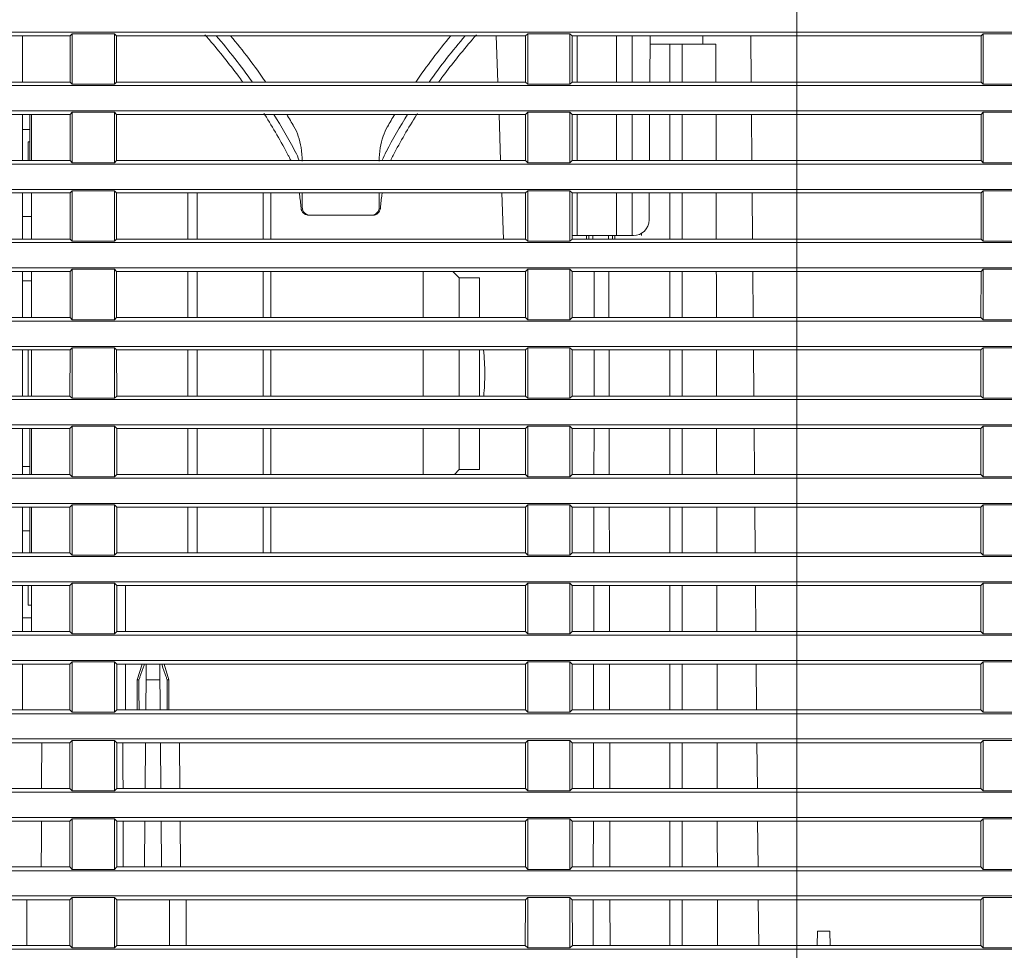
# Model space of a CAD drawing. Units: millimetres. Extents: x 13 to 837, y 56 to 513.
# Drawn here: x 638 to 701, y 146 to 205 of the extents above; entities that cross this region are included whole.
import ezdxf
from ezdxf.lldxf.tags import DXFTag

# ---------------------------------------------------------------- set-up
doc = ezdxf.new("R2010")
doc.units = ezdxf.units.MM
doc.layers.add('1', color=7, linetype='Continuous', true_color=0xffffff)
doc.layers.add('5', color=7, linetype='Continuous', true_color=0xffffff)
tags = doc.linetypes.add('DASHED', pattern=[25.72, 12.86, -12.86]).pattern_tags.tags
tags[6:7] = [DXFTag(74, 4), DXFTag(75, 0), DXFTag(340, '0'), DXFTag(46, 0.0), DXFTag(50, 0.0), DXFTag(44, 0.0), DXFTag(45, 0.0)]
tags[4:5] = [DXFTag(74, 4), DXFTag(75, 0), DXFTag(340, '0'), DXFTag(46, 0.0), DXFTag(50, 0.0), DXFTag(44, 0.0), DXFTag(45, 0.0)]

msp = doc.modelspace()

# ---------------------------------------------------------------- linework, layer by layer
at = {"layer": '1', "color": 35, "linetype": 'DASHED', "lineweight": 18}
msp.add_line((687.384, 347.674), (687.384, 87.257), dxfattribs=at)
msp.add_line((687.384, 347.674), (687.384, 87.257), dxfattribs=at)
at = {"layer": '1', "color": 155, "linetype": 'Continuous', "lineweight": 13}
for p, q in [((815.329, 204.219), (585.839, 204.219)), ((641.105, 203.995), (615.063, 203.995)), ((638.084, 201.054), (638.084, 203.995)), ((641.105, 203.995), (641.242, 204.131)), ((641.105, 201.053), (641.105, 203.995)), ((641.242, 200.916), (641.242, 204.131)), ((641.242, 204.131), (643.927, 204.131)), ((643.927, 204.131), (643.927, 200.916)), ((644.063, 203.995), (643.927, 204.131)), ((644.063, 203.995), (644.064, 201.053)), ((670.105, 203.995), (644.063, 203.995)), ((670.105, 203.995), (670.242, 204.131)), ((670.105, 201.053), (670.105, 203.995)), ((670.242, 200.916), (670.242, 204.131)), ((670.242, 204.131), (672.927, 204.131)), ((672.927, 204.131), (672.927, 200.916)), ((673.063, 203.995), (672.927, 204.131)), ((673.063, 203.995), (673.064, 201.053)), ((699.105, 203.995), (673.063, 203.995)), ((681.393, 203.474), (681.394, 203.995)), ((684.442, 203.994), (684.467, 201.052)), ((699.105, 203.995), (699.242, 204.131)), ((699.105, 201.053), (699.105, 203.995)), ((699.242, 200.916), (699.242, 204.131)), ((699.242, 204.131), (701.927, 204.131)), ((678.024, 203.474), (679.284, 203.474)), ((679.284, 203.474), (680.084, 203.474)), ((679.284, 203.474), (679.284, 202.978)), ((680.084, 203.474), (681.223, 203.474)), ((680.084, 202.978), (680.084, 203.474)), ((681.223, 203.474), (682.223, 203.474)), ((679.284, 202.978), (679.284, 201.052)), ((680.084, 201.052), (680.084, 202.978)), ((585.839, 200.829), (815.329, 200.829)), ((615.064, 201.053), (641.105, 201.053)), ((641.105, 201.053), (641.242, 200.916)), ((641.242, 200.916), (643.927, 200.916)), ((644.064, 201.053), (643.927, 200.916)), ((644.064, 201.053), (670.105, 201.053)), ((670.105, 201.053), (670.242, 200.916)), ((670.242, 200.916), (672.927, 200.916)), ((673.064, 201.053), (672.927, 200.916)), ((673.064, 201.053), (699.105, 201.053)), ((699.105, 201.053), (699.242, 200.916)), ((699.242, 200.916), (701.927, 200.916)), ((815.329, 199.219), (585.839, 199.219)), ((641.104, 198.993), (615.064, 198.993)), ((638.084, 196.055), (638.084, 198.994)), ((638.541, 198.993), (638.541, 198.33)), ((638.541, 198.993), (638.541, 198.33)), ((638.641, 198.993), (638.641, 196.054)), ((638.641, 198.993), (638.641, 196.054)), ((641.103, 196.055), (641.104, 198.993)), ((641.104, 198.993), (641.242, 199.131)), ((641.242, 195.916), (641.242, 199.131)), ((641.242, 199.131), (643.927, 199.131)), ((643.927, 199.131), (643.927, 195.916)), ((644.064, 198.993), (643.927, 199.131)), ((644.064, 198.993), (644.065, 196.055)), ((670.104, 198.993), (644.064, 198.993)), ((670.103, 196.055), (670.104, 198.993)), ((670.104, 198.993), (670.242, 199.131)), ((670.242, 195.916), (670.242, 199.131)), ((670.242, 199.131), (672.927, 199.131)), ((672.927, 199.131), (672.927, 195.916)), ((673.064, 198.993), (672.927, 199.131)), ((673.064, 198.993), (673.065, 196.055)), ((699.104, 198.993), (673.064, 198.993)), ((679.284, 198.992), (679.284, 196.054)), ((680.084, 196.054), (680.084, 198.992)), ((684.485, 198.993), (684.511, 196.054)), ((699.103, 196.055), (699.104, 198.993)), ((699.104, 198.993), (699.242, 199.131)), ((699.242, 195.916), (699.242, 199.131)), ((699.242, 199.131), (701.927, 199.131)), ((638.541, 198.035), (638.541, 198.33)), ((638.541, 198.035), (638.541, 198.33)), ((638.084, 198.035), (638.541, 198.035)), ((638.084, 198.035), (638.541, 198.035)), ((638.541, 197.236), (638.541, 198.035)), ((638.541, 197.236), (638.541, 198.035)), ((638.441, 196.055), (638.441, 197.236)), ((638.541, 197.236), (638.441, 197.236)), ((638.441, 196.055), (638.441, 197.236)), ((638.541, 197.236), (638.441, 197.236)), ((638.541, 196.076), (638.541, 197.236)), ((638.541, 196.076), (638.541, 197.236)), ((585.839, 195.829), (815.329, 195.829)), ((615.065, 196.055), (641.103, 196.055)), ((638.541, 196.055), (638.541, 196.076)), ((638.541, 196.055), (638.541, 196.076)), ((641.103, 196.055), (641.242, 195.916)), ((641.242, 195.916), (643.927, 195.916)), ((644.065, 196.055), (643.927, 195.916)), ((644.065, 196.055), (670.103, 196.055)), ((670.103, 196.055), (670.242, 195.916)), ((670.242, 195.916), (672.927, 195.916)), ((673.065, 196.055), (672.927, 195.916)), ((673.065, 196.055), (699.103, 196.055)), ((699.103, 196.055), (699.242, 195.916)), ((699.242, 195.916), (701.927, 195.916)), ((815.329, 194.219), (585.839, 194.219)), ((641.102, 193.992), (615.066, 193.992)), ((638.084, 191.057), (638.084, 193.993)), ((638.641, 193.992), (638.641, 191.056)), ((638.641, 193.992), (638.641, 191.056)), ((641.101, 191.056), (641.102, 193.992)), ((641.102, 193.992), (641.242, 194.131)), ((641.242, 190.916), (641.242, 194.131)), ((641.242, 194.131), (643.927, 194.131)), ((643.927, 194.131), (643.927, 190.916)), ((644.066, 193.992), (643.927, 194.131)), ((644.066, 193.992), (644.067, 191.056)), ((670.102, 193.992), (644.066, 193.992)), ((648.591, 191.056), (648.591, 193.992)), ((648.591, 191.056), (648.591, 193.992)), ((649.191, 193.992), (649.191, 191.056)), ((649.191, 193.992), (649.191, 191.056)), ((653.391, 191.056), (653.391, 193.992)), ((653.391, 191.056), (653.391, 193.992)), ((653.891, 191.056), (653.891, 193.992)), ((653.891, 191.056), (653.891, 193.992)), ((670.101, 191.056), (670.102, 193.992)), ((670.102, 193.992), (670.242, 194.131)), ((670.242, 190.916), (670.242, 194.131)), ((670.242, 194.131), (672.927, 194.131)), ((672.927, 194.131), (672.927, 190.916)), ((673.066, 193.992), (672.927, 194.131)), ((673.066, 193.992), (673.067, 191.056)), ((699.102, 193.992), (673.066, 193.992)), ((679.284, 193.992), (679.284, 191.055)), ((680.084, 191.055), (680.084, 193.992)), ((684.529, 193.991), (684.555, 191.055)), ((699.101, 191.056), (699.102, 193.992)), ((699.102, 193.992), (699.242, 194.131)), ((699.242, 190.916), (699.242, 194.131)), ((699.242, 194.131), (701.927, 194.131)), ((638.641, 192.483), (638.084, 192.483)), ((638.641, 192.483), (638.084, 192.483)), ((585.839, 190.829), (815.329, 190.829)), ((615.067, 191.056), (641.101, 191.056)), ((641.101, 191.056), (641.242, 190.916)), ((641.242, 190.916), (643.927, 190.916)), ((644.067, 191.056), (643.927, 190.916)), ((644.067, 191.056), (670.101, 191.056)), ((670.101, 191.056), (670.242, 190.916)), ((670.242, 190.916), (672.927, 190.916)), ((673.067, 191.056), (672.927, 190.916)), ((673.067, 191.056), (699.101, 191.056)), ((699.101, 191.056), (699.242, 190.916)), ((699.242, 190.916), (701.927, 190.916)), ((815.329, 189.219), (585.839, 189.219)), ((641.101, 188.99), (615.067, 188.99)), ((638.084, 186.058), (638.084, 188.99)), ((638.641, 188.99), (638.641, 186.057)), ((638.641, 188.99), (638.641, 186.057)), ((641.1, 186.058), (641.101, 188.99)), ((641.101, 188.99), (641.242, 189.131)), ((641.242, 185.916), (641.242, 189.131)), ((641.242, 189.131), (643.927, 189.131)), ((643.927, 189.131), (643.927, 185.916)), ((644.067, 188.99), (643.927, 189.131)), ((644.067, 188.99), (644.068, 186.058)), ((670.101, 188.99), (644.067, 188.99)), ((648.591, 186.057), (648.591, 188.99)), ((648.591, 186.057), (648.591, 188.99)), ((649.191, 188.99), (649.191, 186.057)), ((649.191, 188.99), (649.191, 186.057)), ((653.391, 186.057), (653.391, 188.99)), ((653.391, 186.057), (653.391, 188.99)), ((653.891, 186.058), (653.891, 188.99)), ((653.891, 186.058), (653.891, 188.99)), ((663.591, 186.058), (663.591, 188.99)), ((663.591, 186.058), (663.591, 188.99)), ((665.483, 188.99), (665.881, 188.593)), ((665.483, 188.99), (665.881, 188.593)), ((670.1, 186.058), (670.101, 188.99)), ((670.101, 188.99), (670.242, 189.131)), ((670.242, 185.916), (670.242, 189.131)), ((670.242, 189.131), (672.927, 189.131)), ((672.927, 189.131), (672.927, 185.916)), ((673.067, 188.99), (672.927, 189.131)), ((673.067, 188.99), (673.068, 186.058)), ((699.101, 188.99), (673.067, 188.99)), ((674.48, 188.99), (674.475, 186.057)), ((675.409, 188.99), (675.414, 186.057)), ((679.284, 188.99), (679.284, 186.057)), ((680.084, 186.057), (680.084, 188.99)), ((684.573, 188.99), (684.598, 186.057)), ((699.1, 186.058), (699.101, 188.99)), ((699.101, 188.99), (699.242, 189.131)), ((699.242, 185.916), (699.242, 189.131)), ((699.242, 189.131), (701.927, 189.131)), ((638.084, 188.401), (638.641, 188.401)), ((638.084, 188.401), (638.641, 188.401)), ((667.168, 188.593), (665.881, 188.593)), ((665.881, 188.593), (665.881, 186.058)), ((667.168, 188.593), (665.881, 188.593)), ((665.881, 188.593), (665.881, 186.058)), ((667.168, 186.058), (667.168, 188.593)), ((667.168, 186.058), (667.168, 188.593)), ((585.839, 185.829), (815.329, 185.829)), ((615.068, 186.058), (641.1, 186.058)), ((641.1, 186.058), (641.242, 185.916)), ((641.242, 185.916), (643.927, 185.916)), ((644.068, 186.058), (643.927, 185.916)), ((644.068, 186.058), (670.1, 186.058)), ((670.1, 186.058), (670.242, 185.916)), ((670.242, 185.916), (672.927, 185.916)), ((673.068, 186.058), (672.927, 185.916)), ((673.068, 186.058), (699.1, 186.058)), ((699.1, 186.058), (699.242, 185.916)), ((699.242, 185.916), (701.927, 185.916)), ((815.329, 184.219), (585.839, 184.219)), ((641.099, 183.989), (615.069, 183.989)), ((638.084, 182.483), (638.084, 183.99)), ((638.441, 181.059), (638.441, 183.989)), ((638.441, 181.059), (638.441, 183.989)), ((638.641, 183.989), (638.641, 181.06)), ((638.641, 183.989), (638.641, 181.06)), ((641.098, 181.059), (641.099, 183.989)), ((641.099, 183.989), (641.242, 184.131)), ((641.242, 180.916), (641.242, 184.131)), ((641.242, 184.131), (643.927, 184.131)), ((643.927, 184.131), (643.927, 180.916)), ((644.069, 183.989), (643.927, 184.131)), ((644.069, 183.989), (644.07, 181.059)), ((670.099, 183.989), (644.069, 183.989)), ((648.591, 181.059), (648.591, 183.988)), ((648.591, 181.059), (648.591, 183.988)), ((649.191, 183.988), (649.191, 181.059)), ((649.191, 183.988), (649.191, 181.059)), ((653.391, 181.059), (653.391, 183.988)), ((653.391, 181.059), (653.391, 183.988)), ((653.891, 181.06), (653.891, 183.988)), ((653.891, 181.06), (653.891, 183.988)), ((663.591, 181.06), (663.591, 183.989)), ((663.591, 181.06), (663.591, 183.989)), ((665.881, 183.989), (665.881, 181.059)), ((665.881, 183.989), (665.881, 181.059)), ((667.168, 181.059), (667.168, 183.989)), ((667.168, 181.059), (667.168, 183.989)), ((670.098, 181.059), (670.099, 183.989)), ((670.099, 183.989), (670.242, 184.131)), ((670.242, 180.916), (670.242, 184.131)), ((670.242, 184.131), (672.927, 184.131)), ((672.927, 184.131), (672.927, 180.916)), ((673.069, 183.989), (672.927, 184.131)), ((673.069, 183.989), (673.07, 181.059)), ((699.099, 183.989), (673.069, 183.989)), ((674.471, 183.988), (674.466, 181.058)), ((675.417, 183.988), (675.422, 181.058)), ((679.284, 183.988), (679.284, 181.058)), ((680.084, 181.058), (680.084, 183.988)), ((684.616, 183.989), (684.642, 181.059)), ((699.098, 181.059), (699.099, 183.989)), ((699.099, 183.989), (699.242, 184.131)), ((699.242, 180.916), (699.242, 184.131)), ((699.242, 184.131), (701.927, 184.131)), ((638.084, 182.483), (638.084, 181.058)), ((585.839, 180.829), (815.329, 180.829)), ((615.07, 181.059), (641.098, 181.059)), ((641.098, 181.059), (641.242, 180.916)), ((641.242, 180.916), (643.927, 180.916)), ((644.07, 181.059), (643.927, 180.916)), ((644.07, 181.059), (670.098, 181.059)), ((670.098, 181.059), (670.242, 180.916)), ((670.242, 180.916), (672.927, 180.916)), ((673.07, 181.059), (672.927, 180.916)), ((673.07, 181.059), (699.098, 181.059)), ((699.098, 181.059), (699.242, 180.916)), ((699.242, 180.916), (701.927, 180.916)), ((815.329, 179.219), (585.839, 179.219)), ((641.098, 178.987), (615.071, 178.987)), ((638.084, 178.986), (638.084, 176.061)), ((638.541, 176.564), (638.541, 178.987)), ((638.541, 176.564), (638.541, 178.987)), ((638.641, 178.987), (638.641, 176.061)), ((638.641, 178.987), (638.641, 176.061)), ((641.097, 176.061), (641.098, 178.987)), ((641.098, 178.987), (641.242, 179.131)), ((641.242, 175.916), (641.242, 179.131)), ((641.242, 179.131), (643.927, 179.131)), ((643.927, 179.131), (643.927, 175.916)), ((644.071, 178.987), (643.927, 179.131)), ((644.071, 178.987), (644.071, 176.061)), ((670.098, 178.987), (644.071, 178.987)), ((648.591, 176.061), (648.591, 178.988)), ((648.591, 176.061), (648.591, 178.988)), ((649.191, 178.988), (649.191, 176.061)), ((649.191, 178.988), (649.191, 176.061)), ((653.391, 176.061), (653.391, 178.988)), ((653.391, 176.061), (653.391, 178.988)), ((653.891, 176.061), (653.891, 178.987)), ((653.891, 176.061), (653.891, 178.987)), ((663.591, 176.061), (663.591, 178.988)), ((663.591, 176.061), (663.591, 178.988)), ((665.881, 178.987), (665.881, 176.373)), ((665.881, 178.987), (665.881, 176.373)), ((667.168, 176.373), (667.168, 178.987)), ((667.168, 176.373), (667.168, 178.987)), ((670.097, 176.061), (670.098, 178.987)), ((670.098, 178.987), (670.242, 179.131)), ((670.242, 175.916), (670.242, 179.131)), ((670.242, 179.131), (672.927, 179.131)), ((672.927, 179.131), (672.927, 175.916)), ((673.071, 178.987), (672.927, 179.131)), ((673.071, 178.987), (673.071, 176.061)), ((699.098, 178.987), (673.071, 178.987)), ((674.462, 178.987), (674.457, 176.06)), ((675.426, 178.987), (675.431, 176.06)), ((679.284, 178.987), (679.284, 176.06)), ((680.084, 176.06), (680.084, 178.987)), ((684.66, 178.986), (684.685, 176.06)), ((699.097, 176.061), (699.098, 178.987)), ((699.098, 178.987), (699.242, 179.131)), ((699.242, 175.916), (699.242, 179.131)), ((699.242, 179.131), (701.927, 179.131)), ((638.084, 176.564), (638.541, 176.564)), ((638.084, 176.564), (638.541, 176.564)), ((638.541, 176.417), (638.541, 176.564)), ((638.541, 176.417), (638.541, 176.564)), ((638.541, 176.061), (638.541, 176.417)), ((638.541, 176.061), (638.541, 176.417)), ((665.881, 176.373), (665.569, 176.061)), ((665.881, 176.373), (665.569, 176.061)), ((665.881, 176.373), (667.168, 176.373)), ((665.881, 176.373), (667.168, 176.373)), ((585.839, 175.829), (815.329, 175.829)), ((615.071, 176.061), (641.097, 176.061)), ((641.097, 176.061), (641.242, 175.916)), ((641.242, 175.916), (643.927, 175.916)), ((644.071, 176.061), (643.927, 175.916)), ((644.071, 176.061), (670.097, 176.061)), ((670.097, 176.061), (670.242, 175.916)), ((670.242, 175.916), (672.927, 175.916)), ((673.071, 176.061), (672.927, 175.916)), ((673.071, 176.061), (699.097, 176.061)), ((699.097, 176.061), (699.242, 175.916)), ((699.242, 175.916), (701.927, 175.916)), ((815.329, 174.219), (585.839, 174.219)), ((641.096, 173.986), (615.072, 173.986)), ((638.084, 173.985), (638.084, 171.062)), ((638.541, 172.483), (638.541, 173.986)), ((638.541, 172.483), (638.541, 173.986)), ((638.641, 173.986), (638.641, 171.063)), ((638.641, 173.986), (638.641, 171.063)), ((641.095, 171.062), (641.096, 173.986)), ((641.096, 173.986), (641.242, 174.131)), ((641.242, 170.916), (641.242, 174.131)), ((641.242, 174.131), (643.927, 174.131)), ((643.927, 174.131), (643.927, 170.916)), ((644.072, 173.986), (643.927, 174.131)), ((644.072, 173.986), (644.073, 171.062)), ((670.096, 173.986), (644.072, 173.986)), ((648.591, 171.063), (648.591, 173.986)), ((648.591, 171.063), (648.591, 173.986)), ((649.191, 173.986), (649.191, 171.063)), ((649.191, 173.986), (649.191, 171.063)), ((653.391, 171.063), (653.391, 173.986)), ((653.391, 171.063), (653.391, 173.986)), ((653.891, 171.062), (653.891, 173.986)), ((653.891, 171.062), (653.891, 173.986)), ((670.095, 171.062), (670.096, 173.986)), ((670.096, 173.986), (670.242, 174.131)), ((670.242, 170.916), (670.242, 174.131)), ((670.242, 174.131), (672.927, 174.131)), ((672.927, 174.131), (672.927, 170.916)), ((673.072, 173.986), (672.927, 174.131)), ((673.072, 173.986), (673.073, 171.062)), ((699.096, 173.986), (673.072, 173.986)), ((674.454, 173.985), (674.448, 171.061)), ((675.435, 173.985), (675.44, 171.061)), ((679.284, 173.985), (679.284, 171.061)), ((680.084, 171.061), (680.084, 173.985)), ((684.704, 173.985), (684.729, 171.063)), ((699.095, 171.062), (699.096, 173.986)), ((699.096, 173.986), (699.242, 174.131)), ((699.242, 170.916), (699.242, 174.131)), ((699.242, 174.131), (701.927, 174.131)), ((638.084, 172.483), (638.541, 172.483)), ((638.084, 172.483), (638.541, 172.483)), ((638.541, 171.401), (638.541, 172.483)), ((638.541, 171.062), (638.541, 172.483)), ((585.839, 170.829), (815.329, 170.829)), ((615.073, 171.062), (641.095, 171.062)), ((641.095, 171.062), (641.242, 170.916)), ((641.242, 170.916), (643.927, 170.916)), ((644.073, 171.062), (643.927, 170.916)), ((644.073, 171.062), (670.095, 171.062)), ((670.095, 171.062), (670.242, 170.916)), ((670.242, 170.916), (672.927, 170.916)), ((673.073, 171.062), (672.927, 170.916)), ((673.073, 171.062), (699.095, 171.062)), ((699.095, 171.062), (699.242, 170.916)), ((699.242, 170.916), (701.927, 170.916)), ((815.329, 169.219), (585.839, 169.219)), ((641.095, 168.984), (615.074, 168.984)), ((638.084, 168.983), (638.084, 166.063)), ((638.441, 167.729), (638.441, 168.984)), ((638.441, 167.729), (638.441, 168.984)), ((638.641, 168.984), (638.641, 166.064)), ((638.641, 168.984), (638.641, 166.064)), ((641.094, 166.064), (641.095, 168.984)), ((641.095, 168.984), (641.242, 169.131)), ((641.242, 165.916), (641.242, 169.131)), ((641.242, 169.131), (643.927, 169.131)), ((643.927, 169.131), (643.927, 165.916)), ((644.074, 168.984), (643.927, 169.131)), ((644.074, 168.984), (644.074, 166.064)), ((670.095, 168.984), (644.074, 168.984)), ((670.094, 166.064), (670.095, 168.984)), ((670.095, 168.984), (670.242, 169.131)), ((670.242, 165.916), (670.242, 169.131)), ((670.242, 169.131), (672.927, 169.131)), ((672.927, 169.131), (672.927, 165.916)), ((673.074, 168.984), (672.927, 169.131)), ((673.074, 168.984), (673.074, 166.064)), ((699.095, 168.984), (673.074, 168.984)), ((674.445, 168.984), (674.44, 166.064)), ((675.443, 168.984), (675.449, 166.064)), ((679.284, 168.984), (679.284, 166.064)), ((680.084, 166.064), (680.084, 168.984)), ((684.747, 168.984), (684.773, 166.065)), ((699.094, 166.064), (699.095, 168.984)), ((699.095, 168.984), (699.242, 169.131)), ((699.242, 165.916), (699.242, 169.131)), ((699.242, 169.131), (701.927, 169.131)), ((638.441, 167.729), (638.641, 167.729)), ((638.441, 167.729), (638.641, 167.729)), ((638.084, 166.93), (638.641, 166.93)), ((638.084, 166.93), (638.641, 166.93)), ((585.839, 165.829), (815.329, 165.829)), ((615.074, 166.064), (641.094, 166.064)), ((641.094, 166.064), (641.242, 165.916)), ((641.242, 165.916), (643.927, 165.916)), ((644.074, 166.064), (643.927, 165.916)), ((644.074, 166.064), (670.094, 166.064)), ((670.094, 166.064), (670.242, 165.916)), ((670.242, 165.916), (672.927, 165.916)), ((673.074, 166.064), (672.927, 165.916)), ((673.074, 166.064), (699.094, 166.064)), ((699.094, 166.064), (699.242, 165.916)), ((699.242, 165.916), (701.927, 165.916)), ((815.329, 164.219), (585.839, 164.219)), ((641.093, 163.983), (615.075, 163.983)), ((638.084, 163.982), (638.084, 161.065)), ((641.092, 161.065), (641.093, 163.983)), ((641.093, 163.983), (641.242, 164.131)), ((641.242, 160.916), (641.242, 164.131)), ((641.242, 164.131), (643.927, 164.131)), ((643.927, 164.131), (643.927, 160.916)), ((644.075, 163.983), (643.927, 164.131)), ((644.075, 163.983), (644.076, 161.065)), ((670.093, 163.983), (644.075, 163.983)), ((645.684, 163.974), (645.384, 162.974)), ((645.831, 163.974), (645.684, 163.974)), ((645.831, 163.974), (645.954, 163.974)), ((646.815, 163.974), (645.954, 163.974)), ((646.815, 163.974), (646.936, 163.974)), ((647.084, 163.974), (646.936, 163.974)), ((647.384, 162.974), (647.084, 163.974)), ((670.092, 161.065), (670.093, 163.983)), ((670.093, 163.983), (670.242, 164.131)), ((670.242, 160.916), (670.242, 164.131)), ((670.242, 164.131), (672.927, 164.131)), ((672.927, 164.131), (672.927, 160.916)), ((673.075, 163.983), (672.927, 164.131)), ((673.075, 163.983), (673.076, 161.065)), ((699.093, 163.983), (673.075, 163.983)), ((674.436, 163.983), (674.431, 161.065)), ((675.452, 163.983), (675.457, 161.065)), ((679.284, 163.983), (679.284, 161.065)), ((680.084, 161.065), (680.084, 163.983)), ((684.791, 163.983), (684.816, 161.066)), ((699.092, 161.065), (699.093, 163.983)), ((699.093, 163.983), (699.242, 164.131)), ((699.242, 160.916), (699.242, 164.131)), ((699.242, 164.131), (701.927, 164.131)), ((645.485, 162.974), (645.384, 162.974)), ((645.384, 162.974), (645.384, 161.065)), ((646.384, 162.974), (645.945, 162.974)), ((646.823, 162.974), (646.384, 162.974)), ((647.384, 162.974), (647.282, 162.974)), ((647.384, 161.065), (647.384, 162.974)), ((585.839, 160.829), (815.329, 160.829)), ((615.076, 161.065), (641.092, 161.065)), ((641.092, 161.065), (641.242, 160.916)), ((641.242, 160.916), (643.927, 160.916)), ((644.076, 161.065), (643.927, 160.916)), ((644.076, 161.065), (670.092, 161.065)), ((670.092, 161.065), (670.242, 160.916)), ((670.242, 160.916), (672.927, 160.916)), ((673.076, 161.065), (672.927, 160.916)), ((673.076, 161.065), (699.092, 161.065)), ((699.092, 161.065), (699.242, 160.916)), ((699.242, 160.916), (701.927, 160.916)), ((815.329, 159.219), (585.839, 159.219)), ((641.092, 158.981), (615.077, 158.981)), ((641.091, 156.067), (641.092, 158.981)), ((641.092, 158.981), (641.242, 159.131)), ((641.242, 155.916), (641.242, 159.131)), ((641.242, 159.131), (643.927, 159.131)), ((643.927, 159.131), (643.927, 155.916)), ((644.077, 158.981), (643.927, 159.131)), ((644.077, 158.981), (644.078, 156.067)), ((670.092, 158.981), (644.077, 158.981)), ((645.885, 156.067), (645.91, 158.981)), ((646.884, 156.067), (646.858, 158.981)), ((648.065, 158.981), (648.093, 156.067)), ((670.091, 156.067), (670.092, 158.981)), ((670.092, 158.981), (670.242, 159.131)), ((670.242, 155.916), (670.242, 159.131)), ((670.242, 159.131), (672.927, 159.131)), ((672.927, 159.131), (672.927, 155.916)), ((673.077, 158.981), (672.927, 159.131)), ((673.077, 158.981), (673.078, 156.067)), ((699.092, 158.981), (673.077, 158.981)), ((674.427, 158.981), (674.422, 156.068)), ((675.461, 158.981), (675.466, 156.068)), ((679.284, 158.981), (679.284, 156.068)), ((680.084, 156.068), (680.084, 158.981)), ((684.834, 158.982), (684.86, 156.068)), ((699.091, 156.067), (699.092, 158.981)), ((699.092, 158.981), (699.242, 159.131)), ((699.242, 155.916), (699.242, 159.131)), ((699.242, 159.131), (701.927, 159.131)), ((585.839, 155.829), (815.329, 155.829)), ((615.078, 156.067), (641.091, 156.067)), ((641.091, 156.067), (641.242, 155.916)), ((641.242, 155.916), (643.927, 155.916)), ((644.078, 156.067), (643.927, 155.916)), ((644.078, 156.067), (670.091, 156.067)), ((670.091, 156.067), (670.242, 155.916)), ((670.242, 155.916), (672.927, 155.916)), ((673.078, 156.067), (672.927, 155.916)), ((673.078, 156.067), (699.091, 156.067)), ((699.091, 156.067), (699.242, 155.916)), ((699.242, 155.916), (701.927, 155.916)), ((815.329, 154.219), (585.839, 154.219)), ((641.09, 153.98), (615.078, 153.98)), ((641.089, 151.069), (641.09, 153.98)), ((641.09, 153.98), (641.242, 154.131)), ((641.242, 150.916), (641.242, 154.131)), ((641.242, 154.131), (643.927, 154.131)), ((643.927, 154.131), (643.927, 150.916)), ((644.078, 153.98), (643.927, 154.131)), ((644.078, 153.98), (644.079, 151.069)), ((670.09, 153.98), (644.078, 153.98)), ((645.841, 151.069), (645.866, 153.98)), ((646.927, 151.069), (646.902, 153.98)), ((648.113, 153.98), (648.14, 151.069)), ((670.089, 151.069), (670.09, 153.98)), ((670.09, 153.98), (670.242, 154.131)), ((670.242, 150.916), (670.242, 154.131)), ((670.242, 154.131), (672.927, 154.131)), ((672.927, 154.131), (672.927, 150.916)), ((673.078, 153.98), (672.927, 154.131)), ((673.078, 153.98), (673.079, 151.069)), ((699.09, 153.98), (673.078, 153.98)), ((674.419, 153.981), (674.414, 151.07)), ((675.47, 153.981), (675.475, 151.07)), ((679.284, 153.981), (679.284, 151.07)), ((680.084, 151.07), (680.084, 153.981)), ((684.878, 153.98), (684.904, 151.07)), ((699.089, 151.069), (699.09, 153.98)), ((699.09, 153.98), (699.242, 154.131)), ((699.242, 150.916), (699.242, 154.131)), ((699.242, 154.131), (701.927, 154.131)), ((585.839, 150.829), (815.329, 150.829)), ((615.079, 151.069), (641.089, 151.069)), ((641.089, 151.069), (641.242, 150.916)), ((641.242, 150.916), (643.927, 150.916)), ((644.079, 151.069), (643.927, 150.916)), ((644.079, 151.069), (670.089, 151.069)), ((670.089, 151.069), (670.242, 150.916)), ((670.242, 150.916), (672.927, 150.916)), ((673.079, 151.069), (672.927, 150.916)), ((673.079, 151.069), (699.089, 151.069)), ((699.089, 151.069), (699.242, 150.916)), ((699.242, 150.916), (701.927, 150.916)), ((815.329, 149.219), (585.839, 149.219)), ((641.089, 148.978), (615.08, 148.978)), ((638.344, 146.07), (638.344, 148.978)), ((641.088, 146.07), (641.089, 148.978)), ((641.089, 148.978), (641.242, 149.131)), ((641.242, 145.916), (641.242, 149.131)), ((641.242, 149.131), (643.927, 149.131)), ((643.927, 149.131), (643.927, 145.916)), ((644.08, 148.978), (643.927, 149.131)), ((644.08, 148.978), (644.081, 146.07)), ((670.089, 148.978), (644.08, 148.978)), ((647.434, 148.978), (647.434, 146.07)), ((648.487, 148.978), (648.502, 146.07)), ((670.088, 146.07), (670.089, 148.978)), ((670.089, 148.978), (670.242, 149.131)), ((670.242, 145.916), (670.242, 149.131)), ((670.242, 149.131), (672.927, 149.131)), ((672.927, 149.131), (672.927, 145.916)), ((673.08, 148.978), (672.927, 149.131)), ((673.08, 148.978), (673.081, 146.07)), ((699.089, 148.978), (673.08, 148.978)), ((674.41, 148.979), (674.405, 146.071)), ((675.478, 148.979), (675.483, 146.071)), ((679.284, 148.979), (679.284, 146.071)), ((680.084, 146.071), (680.084, 148.979)), ((684.922, 148.979), (684.947, 146.071)), ((699.088, 146.07), (699.089, 148.978)), ((699.089, 148.978), (699.242, 149.131)), ((699.242, 145.916), (699.242, 149.131)), ((699.242, 149.131), (701.927, 149.131)), ((688.668, 146.07), (688.684, 146.974)), ((688.684, 146.974), (689.484, 146.974)), ((689.484, 146.974), (689.5, 146.07)), ((615.081, 146.07), (641.088, 146.07)), ((641.088, 146.07), (641.242, 145.916)), ((644.081, 146.07), (643.927, 145.916)), ((644.081, 146.07), (670.088, 146.07)), ((670.088, 146.07), (670.242, 145.916)), ((673.081, 146.07), (672.927, 145.916)), ((673.081, 146.07), (699.088, 146.07)), ((699.088, 146.07), (699.242, 145.916)), ((585.839, 145.829), (815.329, 145.829)), ((641.242, 145.916), (643.927, 145.916)), ((670.242, 145.916), (672.927, 145.916)), ((699.242, 145.916), (701.927, 145.916))]:
    msp.add_line(p, q, dxfattribs=at)
for start, end in [(0, 5.37788), (0, 5.37788), (354.91879, 0), (354.91879, 0)]:
    msp.add_arc((651.434, 182.483), 16.07, start, end, dxfattribs=at)
for centre, major_axis, ratio, start_param, end_param in [((644.637, 182.485), (0.002, -44.5), 0.000065, 1.255477, 1.262539), ((644.637, 182.485), (-0.002, 42.5), 0.000065, 4.315675, 4.389098), ((644.64, 168.778), (0, -0.3), 0.000065, 0.569229, 1.255477), ((644.64, 167.262), (0, 1.5), 0.000065, 0.569229, 1.892024), ((644.64, 166.694), (0, -0.3), 0.000065, 1.205455, 1.890094), ((644.637, 182.485), (0.002, -44.5), 0.000065, 1.192839, 1.205455), ((644.64, 164.3), (0, 1.5), 0.000065, 1.784035, 1.822211), ((644.637, 182.485), (-0.002, 42.5), 0.000065, 4.184153, 4.261947), ((644.64, 163.853), (0, -0.3), 0.000065, 1.135642, 1.820281), ((644.637, 182.485), (0.002, -44.5), 0.000065, 1.11585, 1.135642), ((644.64, 163.063), (0, -0.3), 0.000065, 0.429603, 1.11585), ((644.64, 161.427), (0, 1.5), 0.000065, 0.429603, 1.752397), ((646.384, 213.247), (0, -114.589), 0.008727, 5.166572, 5.185188), ((646.384, 213.247), (0, 114.589), 0.008727, 4.239591, 4.258207), ((644.64, 161.102), (0, -0.3), 0.000065, 1.447376, 1.750468)]:
    msp.add_ellipse(centre, major_axis=major_axis, ratio=ratio, start_param=start_param, end_param=end_param, dxfattribs=at)
for points in [[(682.227, 201.053), (682.226, 201.86), (682.225, 202.667), (682.223, 203.474)], [(682.236, 196.054), (682.234, 197.034), (682.233, 198.013), (682.231, 198.993)], [(682.245, 191.055), (682.243, 192.034), (682.242, 193.013), (682.24, 193.992)], [(682.254, 186.057), (682.252, 187.034), (682.25, 188.012), (682.249, 188.99)], [(682.262, 181.059), (682.261, 182.036), (682.259, 183.012), (682.257, 183.989)], [(682.271, 176.061), (682.269, 177.036), (682.268, 178.011), (682.266, 178.987)], [(682.28, 171.062), (682.278, 172.036), (682.276, 173.01), (682.275, 173.985)], [(682.289, 166.065), (682.287, 167.038), (682.285, 168.011), (682.283, 168.984)], [(645.831, 163.974), (645.804, 163.899), (645.749, 163.749), (645.668, 163.517), (645.614, 163.359), (645.587, 163.279)], [(645.945, 162.974), (645.946, 163.09), (645.948, 163.319), (645.951, 163.653), (645.953, 163.868), (645.954, 163.974)], [(646.815, 163.974), (646.816, 163.868), (646.817, 163.654), (646.82, 163.32), (646.822, 163.09), (646.823, 162.974)], [(647.181, 163.279), (647.154, 163.359), (647.1, 163.517), (647.018, 163.749), (646.964, 163.899), (646.936, 163.974)], [(682.297, 161.066), (682.296, 162.038), (682.294, 163.011), (682.292, 163.983)], [(645.587, 163.279), (645.575, 163.245), (645.552, 163.177), (645.519, 163.075), (645.496, 163.008), (645.485, 162.974)], [(647.282, 162.974), (647.271, 163.008), (647.249, 163.075), (647.215, 163.177), (647.192, 163.245), (647.181, 163.279)], [(645.928, 161.065), (645.934, 161.702), (645.939, 162.338), (645.945, 162.974)], [(646.84, 161.065), (646.835, 161.702), (646.829, 162.338), (646.823, 162.974)], [(639.288, 156.067), (639.292, 157.038), (639.295, 158.01), (639.299, 158.981)], [(644.463, 158.981), (644.467, 158.01), (644.471, 157.038), (644.474, 156.067)], [(682.306, 156.067), (682.304, 157.039), (682.303, 158.01), (682.301, 158.982)], [(639.27, 151.069), (639.273, 152.039), (639.277, 153.009), (639.28, 153.98)], [(644.482, 153.98), (644.485, 153.009), (644.489, 152.039), (644.492, 151.069)], [(682.315, 151.069), (682.313, 152.039), (682.311, 153.01), (682.31, 153.98)], [(682.323, 146.07), (682.322, 147.04), (682.32, 148.009), (682.318, 148.979)]]:
    msp.add_open_spline(points, degree=3, dxfattribs=at)
at = {"layer": '5', "color": 155, "linetype": 'Continuous', "lineweight": 13}
for p, q in [((668.343, 201.053), (668.24, 203.995)), ((673.384, 201.053), (673.384, 203.995)), ((675.884, 203.995), (675.884, 201.053)), ((676.884, 201.053), (676.884, 203.995)), ((678.027, 203.995), (678.011, 201.053)), ((668.517, 196.055), (668.415, 198.994)), ((673.384, 196.055), (673.384, 198.994)), ((675.884, 198.994), (675.884, 196.055)), ((676.884, 196.055), (676.884, 198.994)), ((678, 198.994), (677.985, 196.055)), ((655.884, 193.992), (655.884, 193.074)), ((660.784, 193.074), (660.784, 193.992)), ((668.692, 191.056), (668.589, 193.992)), ((673.384, 192.239), (673.384, 193.992)), ((675.884, 193.992), (675.884, 192.239)), ((676.884, 192.239), (676.884, 193.992)), ((677.974, 193.992), (677.965, 192.268)), ((656.384, 192.574), (660.284, 192.574)), ((673.384, 191.274), (673.384, 192.239)), ((675.884, 192.239), (675.884, 191.274)), ((676.884, 191.274), (676.884, 192.239)), ((673.384, 191.274), (673.067, 191.274)), ((675.884, 191.274), (673.384, 191.274)), ((673.984, 191.274), (673.986, 191.056)), ((674.135, 191.274), (674.136, 191.056)), ((674.386, 191.274), (674.387, 191.056)), ((675.383, 191.274), (675.381, 191.056)), ((675.634, 191.274), (675.632, 191.056)), ((675.782, 191.056), (675.784, 191.274)), ((676.884, 191.274), (675.884, 191.274)), ((676.965, 191.274), (676.884, 191.274)), ((677.484, 191.274), (677.484, 191.419))]:
    msp.add_line(p, q, dxfattribs=at)
for centre, radius, start, end in [((619.584, 177.574), 41.3, 34.64684, 39.77274), ((697.084, 177.574), 41.3, 140.22729, 145.35321), ((619.584, 177.574), 41.3, 29.97908, 31.24131), ((697.084, 177.574), 41.3, 148.75876, 150.02099), ((656.384, 193.074), 0.5, 180.00018, 269.99991), ((660.284, 193.074), 0.5, 269.99995, 359.9998), ((676.965, 192.274), 1, 270, 359.7)]:
    msp.add_arc(centre, radius, start, end, dxfattribs=at)
for centre, start_param, end_param in [((619.584, 177.572), 3.758278, 3.850217), ((697.084, 177.572), 5.574565, 5.666495), ((619.584, 177.572), 3.629877, 3.697369), ((697.084, 177.572), 5.727413, 5.794906)]:
    msp.add_ellipse(centre, major_axis=(-40.602, 0), ratio=0.999997, start_param=start_param, end_param=end_param, dxfattribs=at)
for points, knots in [([(649.687, 204.065), (649.782, 203.957), (649.877, 203.849), (650.618, 202.988), (651.325, 202.103), (651.993, 201.189), (652.077, 201.073)], [0, 0, 0, 0, 0.112361, 0.112361, 0.88793, 1, 1, 1, 1]), ([(664.588, 201.068), (664.673, 201.186), (665.342, 202.101), (666.05, 202.988), (666.792, 203.85), (666.888, 203.959), (666.983, 204.068)], [0, 0, 0, 0, 0.113335, 0.886955, 0.886955, 1, 1, 1, 1]), ([(653.446, 199.054), (653.464, 199.025), (653.482, 198.997), (654.029, 198.129), (654.529, 197.268), (654.998, 196.385)], [0, 0, 0, 0, 0.032999, 0.032999, 1, 1, 1, 1]), ([(661.67, 196.385), (662.139, 197.268), (662.639, 198.129), (663.186, 198.996), (663.203, 199.024), (663.221, 199.051)], [0, 0, 0, 0, 0.967937, 0.967937, 1, 1, 1, 1]), ([(655.359, 198.211), (655.469, 198.02), (655.661, 197.584), (655.842, 196.845), (655.884, 196.306), (655.884, 196.021)], [0, 0, 0, 0, 0.290696, 0.623536, 1, 1, 1, 1]), ([(660.784, 196.021), (660.784, 196.306), (660.826, 196.843), (661.007, 197.582), (661.199, 198.019), (661.31, 198.211)], [0, 0, 0, 0, 0.375214, 0.70795, 1, 1, 1, 1]), ([(654.998, 196.385), (655.032, 196.321), (655.064, 196.256), (655.113, 196.15), (655.132, 196.109), (655.149, 196.068)], [0, 0, 0, 0, 0.619004, 0.619004, 1, 1, 1, 1]), ([(655.694, 193.992), (655.699, 193.959), (655.704, 193.926), (655.729, 193.75), (655.747, 193.606), (655.78, 193.318), (655.795, 193.174), (655.807, 193.03)], [0, 0, 0, 0, 0.10339, 0.10339, 0.551695, 0.551695, 1, 1, 1, 1]), ([(660.861, 193.03), (660.874, 193.174), (660.888, 193.318), (660.921, 193.606), (660.939, 193.749), (660.965, 193.926), (660.97, 193.96), (660.975, 193.994)], [0, 0, 0, 0, 0.446928, 0.446928, 0.893855, 0.893855, 1, 1, 1, 1]), ([(655.807, 193.03), (655.81, 192.999), (655.816, 192.969), (655.828, 192.924), (655.833, 192.909), (655.844, 192.88), (655.85, 192.866), (655.871, 192.825), (655.887, 192.798), (655.914, 192.761), (655.924, 192.749), (655.945, 192.726), (655.956, 192.715), (655.99, 192.684), (656.015, 192.666), (656.054, 192.641), (656.068, 192.633), (656.095, 192.62), (656.11, 192.613), (656.153, 192.597), (656.182, 192.588), (656.228, 192.579), (656.243, 192.577), (656.274, 192.574), (656.29, 192.574), (656.305, 192.574)], [0, 0, 0, 0, 0.125, 0.125, 0.1875, 0.1875, 0.25, 0.25, 0.375, 0.375, 0.4375, 0.4375, 0.5, 0.5, 0.625, 0.625, 0.6875, 0.6875, 0.75, 0.75, 0.875, 0.875, 0.9375, 0.9375, 1, 1, 1, 1]), ([(660.363, 192.574), (660.394, 192.574), (660.425, 192.577), (660.47, 192.585), (660.485, 192.589), (660.515, 192.597), (660.53, 192.602), (660.573, 192.619), (660.601, 192.633), (660.64, 192.657), (660.653, 192.666), (660.678, 192.685), (660.689, 192.695), (660.724, 192.726), (660.744, 192.748), (660.772, 192.786), (660.781, 192.798), (660.797, 192.825), (660.805, 192.838), (660.825, 192.88), (660.836, 192.908), (660.849, 192.953), (660.852, 192.968), (660.858, 192.999), (660.86, 193.014), (660.861, 193.03)], [0, 0, 0, 0, 0.125, 0.125, 0.1875, 0.1875, 0.25, 0.25, 0.375, 0.375, 0.4375, 0.4375, 0.5, 0.5, 0.625, 0.625, 0.6875, 0.6875, 0.75, 0.75, 0.875, 0.875, 0.9375, 0.9375, 1, 1, 1, 1])]:
    msp.add_open_spline(points, degree=3, knots=knots, dxfattribs=at)
for points in [[(655.692, 196.065), (655.619, 196.254), (655.537, 196.439), (655.441, 196.619)], [(661.227, 196.619), (661.133, 196.44), (661.051, 196.258), (660.978, 196.07)], [(661.517, 196.064), (661.564, 196.173), (661.614, 196.28), (661.67, 196.385)]]:
    msp.add_open_spline(points, degree=3, dxfattribs=at)

doc.saveas('drawing.dxf')
